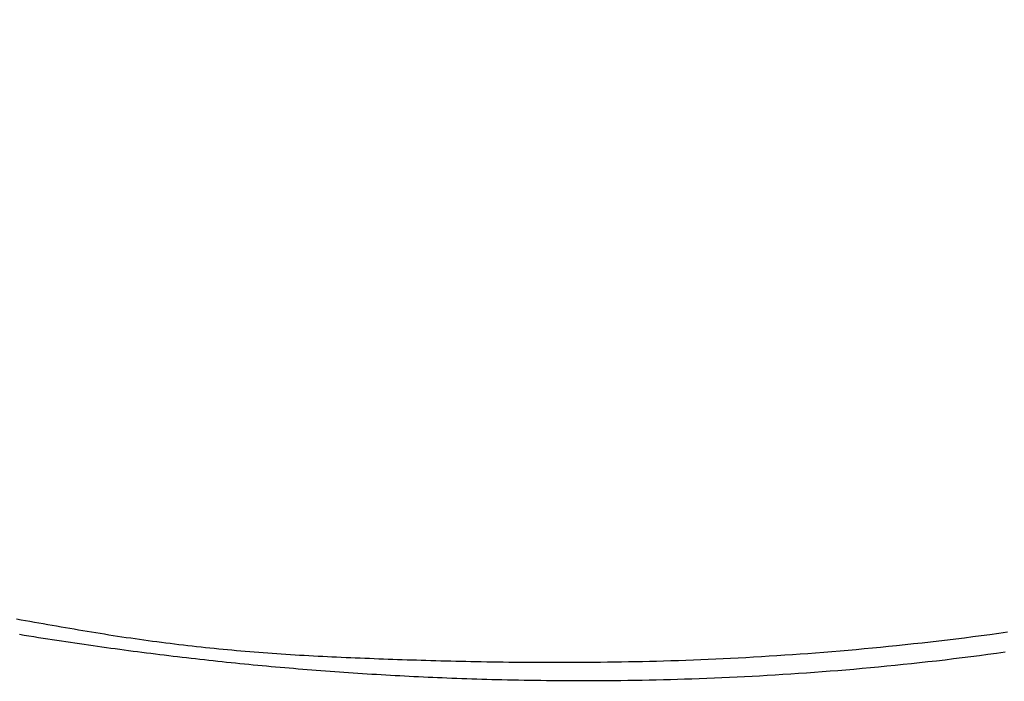
# Model space of a CAD drawing. Extents: x -578 to 1105, y -350 to 632.
# Drawn here: x -61 to -17, y -90 to -60 of the extents above; entities that cross this region are included whole.
import ezdxf

# ---------------------------------------------------------------- set-up
doc = ezdxf.new("R2010")
doc.units = 0
doc.header["$LTSCALE"] = 20
doc.layers.add('DETAIL', color=5, linetype='CONTINUOUS')

msp = doc.modelspace()

# ---------------------------------------------------------------- linework, layer by layer
at = {"layer": 'DETAIL', "color": 5, "linetype": 'CONTINUOUS'}
for p, q in [((-61.427, -87.058), (-61.221, -87.095)), ((-61.221, -87.095), (-61.221, -87.095)), ((-61.221, -87.095), (-61.021, -87.13)), ((-61.021, -87.13), (-60.825, -87.165)), ((-60.825, -87.165), (-60.825, -87.165)), ((-60.825, -87.165), (-60.628, -87.2)), ((-60.628, -87.2), (-60.43, -87.235)), ((-60.43, -87.235), (-60.43, -87.235)), ((-60.43, -87.235), (-60.232, -87.27)), ((-60.232, -87.27), (-60.035, -87.304)), ((-60.035, -87.304), (-60.035, -87.304)), ((-60.035, -87.304), (-59.837, -87.339)), ((-59.837, -87.339), (-59.639, -87.373)), ((-59.639, -87.373), (-59.639, -87.373)), ((-59.639, -87.373), (-59.441, -87.407)), ((-59.441, -87.407), (-59.244, -87.441)), ((-61.295, -87.744), (-61.083, -87.779)), ((-61.083, -87.779), (-61.083, -87.779)), ((-61.083, -87.779), (-60.872, -87.813)), ((-60.872, -87.813), (-60.659, -87.847)), ((-59.244, -87.441), (-59.244, -87.441)), ((-59.244, -87.441), (-59.05, -87.475)), ((-59.05, -87.475), (-58.857, -87.507)), ((-58.857, -87.507), (-58.857, -87.507)), ((-58.857, -87.507), (-58.664, -87.54)), ((-58.664, -87.54), (-58.47, -87.573)), ((-58.47, -87.573), (-58.47, -87.573)), ((-58.47, -87.573), (-58.276, -87.605)), ((-58.276, -87.605), (-58.083, -87.637)), ((-58.083, -87.637), (-58.083, -87.637)), ((-58.083, -87.637), (-57.889, -87.668)), ((-57.889, -87.668), (-57.696, -87.7)), ((-57.696, -87.7), (-57.696, -87.7)), ((-57.696, -87.7), (-57.502, -87.731)), ((-57.502, -87.731), (-57.308, -87.761)), ((-57.308, -87.761), (-57.308, -87.761)), ((-57.308, -87.761), (-57.113, -87.792)), ((-57.113, -87.792), (-56.918, -87.822)), ((-56.918, -87.822), (-56.918, -87.822)), ((-56.918, -87.822), (-56.723, -87.851)), ((-18.767, -87.847), (-18.389, -87.798)), ((-18.389, -87.798), (-18.002, -87.747)), ((-18.389, -87.798), (-18.389, -87.798)), ((-18.002, -87.747), (-17.612, -87.694)), ((-17.612, -87.694), (-17.224, -87.639)), ((-17.612, -87.694), (-17.612, -87.694)), ((-60.659, -87.847), (-60.659, -87.847)), ((-60.659, -87.847), (-60.446, -87.881)), ((-60.446, -87.881), (-60.235, -87.914)), ((-60.235, -87.914), (-60.235, -87.914)), ((-60.235, -87.914), (-60.031, -87.946)), ((-60.031, -87.946), (-59.831, -87.977)), ((-59.831, -87.977), (-59.831, -87.977)), ((-59.831, -87.977), (-59.629, -88.008)), ((-59.629, -88.008), (-59.426, -88.039)), ((-59.426, -88.039), (-59.426, -88.039)), ((-59.426, -88.039), (-59.223, -88.069)), ((-59.223, -88.069), (-59.021, -88.1)), ((-59.021, -88.1), (-59.021, -88.1)), ((-59.021, -88.1), (-58.818, -88.13)), ((-58.818, -88.13), (-58.616, -88.16)), ((-58.616, -88.16), (-58.616, -88.16)), ((-58.616, -88.16), (-58.412, -88.189)), ((-58.412, -88.189), (-58.21, -88.218)), ((-58.21, -88.218), (-58.21, -88.218)), ((-58.21, -88.218), (-58.011, -88.247)), ((-58.011, -88.247), (-57.814, -88.275)), ((-57.814, -88.275), (-57.814, -88.275)), ((-57.814, -88.275), (-57.616, -88.303)), ((-56.723, -87.851), (-56.528, -87.88)), ((-56.528, -87.88), (-56.528, -87.88)), ((-56.528, -87.88), (-56.333, -87.909)), ((-56.333, -87.909), (-56.138, -87.937)), ((-56.138, -87.937), (-56.138, -87.937)), ((-56.138, -87.937), (-55.943, -87.965)), ((-55.943, -87.965), (-55.748, -87.993)), ((-55.748, -87.993), (-55.748, -87.993)), ((-55.748, -87.993), (-55.552, -88.02)), ((-55.552, -88.02), (-55.357, -88.046)), ((-55.357, -88.046), (-55.357, -88.046)), ((-55.357, -88.046), (-55.161, -88.072)), ((-55.161, -88.072), (-54.965, -88.098)), ((-54.965, -88.098), (-54.965, -88.098)), ((-54.965, -88.098), (-54.768, -88.123)), ((-54.768, -88.123), (-54.572, -88.147)), ((-54.572, -88.147), (-54.572, -88.147)), ((-54.572, -88.147), (-54.375, -88.171)), ((-54.375, -88.171), (-54.179, -88.195)), ((-54.179, -88.195), (-54.179, -88.195)), ((-54.179, -88.195), (-53.982, -88.218)), ((-53.982, -88.218), (-53.786, -88.241)), ((-53.786, -88.241), (-53.786, -88.241)), ((-53.786, -88.241), (-53.589, -88.263)), ((-53.589, -88.263), (-53.393, -88.285)), ((-53.393, -88.285), (-53.393, -88.285)), ((-53.393, -88.285), (-53.196, -88.306)), ((-22.886, -88.314), (-22.528, -88.279)), ((-22.528, -88.279), (-22.164, -88.241)), ((-22.164, -88.241), (-21.789, -88.202)), ((-22.164, -88.241), (-22.164, -88.241)), ((-21.789, -88.202), (-21.408, -88.161)), ((-21.408, -88.161), (-21.03, -88.119)), ((-21.408, -88.161), (-21.408, -88.161)), ((-21.03, -88.119), (-20.653, -88.077)), ((-20.653, -88.077), (-20.275, -88.033)), ((-20.653, -88.077), (-20.653, -88.077)), ((-20.275, -88.033), (-19.897, -87.988)), ((-19.897, -87.988), (-19.519, -87.942)), ((-19.897, -87.988), (-19.897, -87.988)), ((-19.519, -87.942), (-19.143, -87.895)), ((-19.143, -87.895), (-18.767, -87.847)), ((-19.143, -87.895), (-19.143, -87.895)), ((-57.616, -88.303), (-57.418, -88.33)), ((-57.418, -88.33), (-57.418, -88.33)), ((-57.418, -88.33), (-57.219, -88.358)), ((-57.219, -88.358), (-57.021, -88.385)), ((-57.021, -88.385), (-57.021, -88.385)), ((-57.021, -88.385), (-56.823, -88.412)), ((-56.823, -88.412), (-56.624, -88.439)), ((-56.624, -88.439), (-56.624, -88.439)), ((-56.624, -88.439), (-56.426, -88.465)), ((-56.426, -88.465), (-56.227, -88.491)), ((-56.227, -88.491), (-56.227, -88.491)), ((-56.227, -88.491), (-56.029, -88.517)), ((-56.029, -88.517), (-55.83, -88.543)), ((-55.83, -88.543), (-55.83, -88.543)), ((-55.83, -88.543), (-55.631, -88.568)), ((-55.631, -88.568), (-55.432, -88.593)), ((-55.432, -88.593), (-55.432, -88.593)), ((-55.432, -88.593), (-55.233, -88.618)), ((-55.233, -88.618), (-55.034, -88.643)), ((-55.034, -88.643), (-55.034, -88.643)), ((-55.034, -88.643), (-54.835, -88.667)), ((-54.835, -88.667), (-54.636, -88.691)), ((-54.636, -88.691), (-54.636, -88.691)), ((-54.636, -88.691), (-54.437, -88.715)), ((-54.437, -88.715), (-54.238, -88.739)), ((-53.196, -88.306), (-52.999, -88.327)), ((-52.999, -88.327), (-52.999, -88.327)), ((-52.999, -88.327), (-52.802, -88.348)), ((-52.802, -88.348), (-52.605, -88.368)), ((-52.605, -88.368), (-52.605, -88.368)), ((-52.605, -88.368), (-52.408, -88.388)), ((-52.408, -88.388), (-52.211, -88.407)), ((-52.211, -88.407), (-52.211, -88.407)), ((-52.211, -88.407), (-52.014, -88.426)), ((-52.014, -88.426), (-51.817, -88.444)), ((-51.817, -88.444), (-51.817, -88.444)), ((-51.817, -88.444), (-51.62, -88.462)), ((-51.62, -88.462), (-51.422, -88.479)), ((-51.422, -88.479), (-51.422, -88.479)), ((-51.422, -88.479), (-51.222, -88.496)), ((-51.222, -88.496), (-51.021, -88.513)), ((-51.021, -88.513), (-51.021, -88.513)), ((-51.021, -88.513), (-50.82, -88.529)), ((-50.82, -88.529), (-50.62, -88.545)), ((-50.62, -88.545), (-50.62, -88.545)), ((-50.62, -88.545), (-50.419, -88.56)), ((-50.419, -88.56), (-50.218, -88.575)), ((-50.218, -88.575), (-50.218, -88.575)), ((-50.218, -88.575), (-50.017, -88.59)), ((-50.017, -88.59), (-49.817, -88.604)), ((-49.817, -88.604), (-49.817, -88.604)), ((-49.817, -88.604), (-49.617, -88.617)), ((-49.617, -88.617), (-49.415, -88.63)), ((-49.415, -88.63), (-49.415, -88.63)), ((-49.415, -88.63), (-49.21, -88.643)), ((-49.21, -88.643), (-49.003, -88.656)), ((-49.003, -88.656), (-49.003, -88.656)), ((-49.003, -88.656), (-48.796, -88.668)), ((-48.796, -88.668), (-48.59, -88.68)), ((-48.59, -88.68), (-48.59, -88.68)), ((-48.59, -88.68), (-48.384, -88.692)), ((-48.384, -88.692), (-48.178, -88.703)), ((-48.178, -88.703), (-48.178, -88.703)), ((-48.178, -88.703), (-47.972, -88.714)), ((-47.972, -88.714), (-47.766, -88.724)), ((-47.766, -88.724), (-47.766, -88.724)), ((-47.766, -88.724), (-47.56, -88.734)), ((-28.197, -88.733), (-27.851, -88.712)), ((-27.851, -88.712), (-27.506, -88.69)), ((-27.851, -88.712), (-27.851, -88.712)), ((-27.506, -88.69), (-27.159, -88.667)), ((-27.159, -88.667), (-26.813, -88.643)), ((-27.159, -88.667), (-27.159, -88.667)), ((-26.813, -88.643), (-26.468, -88.619)), ((-26.468, -88.619), (-26.125, -88.594)), ((-26.468, -88.619), (-26.468, -88.619)), ((-26.125, -88.594), (-25.777, -88.567)), ((-25.777, -88.567), (-25.418, -88.539)), ((-25.777, -88.567), (-25.777, -88.567)), ((-25.418, -88.539), (-25.054, -88.51)), ((-25.054, -88.51), (-24.691, -88.479)), ((-25.054, -88.51), (-25.054, -88.51)), ((-24.691, -88.479), (-24.331, -88.448)), ((-24.331, -88.448), (-23.97, -88.416)), ((-24.331, -88.448), (-24.331, -88.448)), ((-23.97, -88.416), (-23.608, -88.383)), ((-23.608, -88.383), (-23.246, -88.349)), ((-23.608, -88.383), (-23.608, -88.383)), ((-23.246, -88.349), (-22.886, -88.314)), ((-22.886, -88.314), (-22.886, -88.314)), ((-18.855, -88.736), (-18.472, -88.686)), ((-18.472, -88.686), (-18.089, -88.636)), ((-18.472, -88.686), (-18.472, -88.686)), ((-18.089, -88.636), (-17.707, -88.584)), ((-17.707, -88.584), (-17.326, -88.531)), ((-17.707, -88.584), (-17.707, -88.584)), ((-54.238, -88.739), (-54.238, -88.739)), ((-54.238, -88.739), (-54.04, -88.762)), ((-54.04, -88.762), (-53.841, -88.785)), ((-53.841, -88.785), (-53.841, -88.785)), ((-53.841, -88.785), (-53.642, -88.808)), ((-53.642, -88.808), (-53.443, -88.831)), ((-53.443, -88.831), (-53.443, -88.831)), ((-53.443, -88.831), (-53.245, -88.853)), ((-53.245, -88.853), (-53.046, -88.875)), ((-53.046, -88.875), (-53.046, -88.875)), ((-53.046, -88.875), (-52.847, -88.897)), ((-52.847, -88.897), (-52.648, -88.918)), ((-52.648, -88.918), (-52.648, -88.918)), ((-52.648, -88.918), (-52.449, -88.94)), ((-52.449, -88.94), (-52.25, -88.961)), ((-52.25, -88.961), (-52.25, -88.961)), ((-52.25, -88.961), (-52.052, -88.981)), ((-52.052, -88.981), (-51.854, -89.002)), ((-51.854, -89.002), (-51.854, -89.002)), ((-51.854, -89.002), (-51.656, -89.022)), ((-51.656, -89.022), (-51.458, -89.042)), ((-51.458, -89.042), (-51.458, -89.042)), ((-51.458, -89.042), (-51.259, -89.062)), ((-51.259, -89.062), (-51.061, -89.081)), ((-51.061, -89.081), (-51.061, -89.081)), ((-51.061, -89.081), (-50.863, -89.1)), ((-50.863, -89.1), (-50.665, -89.119)), ((-50.665, -89.119), (-50.665, -89.119)), ((-50.665, -89.119), (-50.467, -89.138)), ((-50.467, -89.138), (-50.268, -89.156)), ((-50.268, -89.156), (-50.268, -89.156)), ((-50.268, -89.156), (-50.067, -89.174)), ((-47.56, -88.734), (-47.353, -88.744)), ((-47.353, -88.744), (-47.353, -88.744)), ((-47.353, -88.744), (-47.145, -88.754)), ((-47.145, -88.754), (-46.937, -88.764)), ((-46.937, -88.764), (-46.937, -88.764)), ((-46.937, -88.764), (-46.728, -88.773)), ((-46.728, -88.773), (-46.52, -88.782)), ((-46.52, -88.782), (-46.52, -88.782)), ((-46.52, -88.782), (-46.312, -88.791)), ((-46.312, -88.791), (-46.103, -88.799)), ((-46.103, -88.799), (-46.103, -88.799)), ((-46.103, -88.799), (-45.895, -88.808)), ((-45.895, -88.808), (-45.687, -88.816)), ((-45.687, -88.816), (-45.687, -88.816)), ((-45.687, -88.816), (-45.479, -88.824)), ((-45.479, -88.824), (-45.27, -88.832)), ((-45.27, -88.832), (-45.27, -88.832)), ((-45.27, -88.832), (-45.06, -88.84)), ((-45.06, -88.84), (-44.849, -88.848)), ((-44.849, -88.848), (-44.849, -88.848)), ((-44.849, -88.848), (-44.638, -88.855)), ((-44.638, -88.855), (-44.428, -88.862)), ((-44.428, -88.862), (-44.428, -88.862)), ((-44.428, -88.862), (-44.217, -88.87)), ((-44.217, -88.87), (-44.007, -88.877)), ((-44.007, -88.877), (-44.007, -88.877)), ((-44.007, -88.877), (-43.795, -88.883)), ((-43.795, -88.883), (-43.585, -88.89)), ((-43.585, -88.89), (-43.585, -88.89)), ((-43.585, -88.89), (-43.377, -88.896)), ((-43.377, -88.896), (-43.164, -88.903)), ((-43.164, -88.903), (-43.164, -88.903)), ((-43.164, -88.903), (-42.944, -88.909)), ((-42.944, -88.909), (-42.719, -88.915)), ((-42.719, -88.915), (-42.719, -88.915)), ((-42.719, -88.915), (-42.496, -88.921)), ((-42.496, -88.921), (-42.275, -88.927)), ((-42.275, -88.927), (-42.275, -88.927)), ((-42.275, -88.927), (-42.053, -88.933)), ((-42.053, -88.933), (-41.83, -88.938)), ((-41.83, -88.938), (-41.83, -88.938)), ((-41.83, -88.938), (-41.606, -88.943)), ((-41.606, -88.943), (-41.385, -88.948)), ((-41.385, -88.948), (-41.385, -88.948)), ((-41.385, -88.948), (-41.166, -88.953)), ((-41.166, -88.953), (-40.94, -88.957)), ((-40.94, -88.957), (-40.94, -88.957)), ((-40.94, -88.957), (-40.698, -88.962)), ((-40.698, -88.962), (-40.448, -88.966)), ((-40.448, -88.966), (-40.448, -88.966)), ((-40.448, -88.966), (-40.2, -88.97)), ((-40.2, -88.97), (-39.955, -88.974)), ((-39.955, -88.974), (-39.955, -88.974)), ((-39.955, -88.974), (-39.71, -88.977)), ((-39.71, -88.977), (-39.463, -88.98)), ((-39.463, -88.98), (-39.463, -88.98)), ((-39.463, -88.98), (-39.215, -88.983)), ((-39.215, -88.983), (-38.97, -88.985)), ((-38.97, -88.985), (-38.97, -88.985)), ((-38.97, -88.985), (-38.729, -88.988)), ((-38.729, -88.988), (-38.478, -88.989)), ((-38.478, -88.989), (-38.478, -88.989)), ((-38.478, -88.989), (-38.203, -88.991)), ((-38.203, -88.991), (-37.918, -88.992)), ((-37.918, -88.992), (-37.918, -88.992)), ((-37.918, -88.992), (-37.637, -88.993)), ((-37.637, -88.993), (-37.359, -88.993)), ((-37.359, -88.993), (-37.359, -88.993)), ((-37.359, -88.993), (-37.08, -88.993)), ((-37.08, -88.993), (-36.799, -88.993)), ((-36.799, -88.993), (-36.518, -88.992)), ((-36.799, -88.993), (-36.799, -88.993)), ((-36.518, -88.992), (-36.24, -88.99)), ((-36.24, -88.99), (-35.965, -88.989)), ((-36.24, -88.99), (-36.24, -88.99)), ((-35.965, -88.989), (-35.68, -88.986)), ((-35.68, -88.986), (-35.373, -88.983)), ((-35.68, -88.986), (-35.68, -88.986)), ((-35.373, -88.983), (-35.056, -88.979)), ((-35.056, -88.979), (-34.743, -88.975)), ((-35.056, -88.979), (-35.056, -88.979)), ((-34.743, -88.975), (-34.432, -88.97)), ((-34.432, -88.97), (-34.121, -88.964)), ((-34.432, -88.97), (-34.432, -88.97)), ((-34.121, -88.964), (-33.808, -88.958)), ((-33.808, -88.958), (-33.495, -88.951)), ((-33.808, -88.958), (-33.808, -88.958)), ((-33.495, -88.951), (-33.184, -88.944)), ((-33.184, -88.944), (-32.876, -88.936)), ((-33.184, -88.944), (-33.184, -88.944)), ((-32.876, -88.936), (-32.56, -88.927)), ((-32.56, -88.927), (-32.231, -88.917)), ((-32.56, -88.927), (-32.56, -88.927)), ((-32.231, -88.917), (-31.895, -88.906)), ((-31.895, -88.906), (-31.562, -88.894)), ((-31.895, -88.906), (-31.895, -88.906)), ((-31.562, -88.894), (-31.23, -88.882)), ((-31.23, -88.882), (-30.898, -88.869)), ((-31.23, -88.882), (-31.23, -88.882)), ((-30.898, -88.869), (-30.565, -88.855)), ((-30.565, -88.855), (-30.232, -88.84)), ((-30.565, -88.855), (-30.565, -88.855)), ((-30.232, -88.84), (-29.9, -88.825)), ((-29.9, -88.825), (-29.57, -88.808)), ((-29.9, -88.825), (-29.9, -88.825)), ((-29.57, -88.808), (-29.235, -88.791)), ((-29.235, -88.791), (-28.891, -88.773)), ((-29.235, -88.791), (-29.235, -88.791)), ((-28.891, -88.773), (-28.543, -88.753)), ((-28.543, -88.753), (-28.197, -88.733)), ((-28.543, -88.753), (-28.543, -88.753)), ((-22.968, -89.193), (-22.602, -89.157)), ((-22.602, -89.157), (-22.236, -89.121)), ((-22.236, -89.121), (-21.869, -89.084)), ((-22.236, -89.121), (-22.236, -89.121)), ((-21.869, -89.084), (-21.504, -89.045)), ((-21.504, -89.045), (-21.141, -89.006)), ((-21.504, -89.045), (-21.504, -89.045)), ((-21.141, -89.006), (-20.772, -88.965)), ((-20.772, -88.965), (-20.391, -88.922)), ((-20.772, -88.965), (-20.772, -88.965)), ((-20.391, -88.922), (-20.005, -88.877)), ((-20.005, -88.877), (-19.621, -88.831)), ((-20.005, -88.877), (-20.005, -88.877)), ((-19.621, -88.831), (-19.238, -88.784)), ((-19.238, -88.784), (-18.855, -88.736)), ((-19.238, -88.784), (-19.238, -88.784)), ((-50.067, -89.174), (-49.866, -89.192)), ((-49.866, -89.192), (-49.866, -89.192)), ((-49.866, -89.192), (-49.665, -89.21)), ((-49.665, -89.21), (-49.464, -89.228)), ((-49.464, -89.228), (-49.464, -89.228)), ((-49.464, -89.228), (-49.264, -89.245)), ((-49.264, -89.245), (-49.063, -89.262)), ((-49.063, -89.262), (-49.063, -89.262)), ((-49.063, -89.262), (-48.861, -89.279)), ((-48.861, -89.279), (-48.661, -89.295)), ((-48.661, -89.295), (-48.661, -89.295)), ((-48.661, -89.295), (-48.46, -89.312)), ((-48.46, -89.312), (-48.259, -89.328)), ((-48.259, -89.328), (-48.259, -89.328)), ((-48.259, -89.328), (-48.054, -89.344)), ((-48.054, -89.344), (-47.847, -89.36)), ((-47.847, -89.36), (-47.847, -89.36)), ((-47.847, -89.36), (-47.642, -89.375)), ((-47.642, -89.375), (-47.436, -89.39)), ((-47.436, -89.39), (-47.436, -89.39)), ((-47.436, -89.39), (-47.23, -89.405)), ((-47.23, -89.405), (-47.025, -89.42)), ((-47.025, -89.42), (-47.025, -89.42)), ((-47.025, -89.42), (-46.819, -89.435)), ((-46.819, -89.435), (-46.613, -89.449)), ((-46.613, -89.449), (-46.613, -89.449)), ((-46.613, -89.449), (-46.408, -89.463)), ((-46.408, -89.463), (-46.202, -89.476)), ((-46.202, -89.476), (-46.202, -89.476)), ((-46.202, -89.476), (-45.994, -89.49)), ((-45.994, -89.49), (-45.786, -89.503)), ((-45.786, -89.503), (-45.786, -89.503)), ((-45.786, -89.503), (-45.578, -89.516)), ((-45.578, -89.516), (-45.37, -89.529)), ((-45.37, -89.529), (-45.37, -89.529)), ((-45.37, -89.529), (-45.162, -89.541)), ((-45.162, -89.541), (-44.954, -89.553)), ((-44.954, -89.553), (-44.954, -89.553)), ((-44.954, -89.553), (-44.745, -89.565)), ((-44.745, -89.565), (-44.537, -89.577)), ((-44.537, -89.577), (-44.537, -89.577)), ((-44.537, -89.577), (-44.33, -89.588)), ((-44.33, -89.588), (-44.121, -89.599)), ((-44.121, -89.599), (-44.121, -89.599)), ((-44.121, -89.599), (-43.911, -89.61)), ((-28.612, -89.61), (-28.278, -89.592)), ((-28.278, -89.592), (-27.939, -89.572)), ((-27.939, -89.572), (-27.59, -89.552)), ((-27.939, -89.572), (-27.939, -89.572)), ((-27.59, -89.552), (-27.237, -89.53)), ((-27.237, -89.53), (-26.886, -89.507)), ((-27.237, -89.53), (-27.237, -89.53)), ((-26.886, -89.507), (-26.536, -89.484)), ((-26.536, -89.484), (-26.186, -89.46)), ((-26.536, -89.484), (-26.536, -89.484)), ((-26.186, -89.46), (-25.835, -89.434)), ((-25.835, -89.434), (-25.484, -89.408)), ((-25.835, -89.434), (-25.835, -89.434)), ((-25.484, -89.408), (-25.135, -89.381)), ((-25.135, -89.381), (-24.787, -89.353)), ((-25.135, -89.381), (-25.135, -89.381)), ((-24.787, -89.353), (-24.434, -89.324)), ((-24.434, -89.324), (-24.07, -89.293)), ((-24.434, -89.324), (-24.434, -89.324)), ((-24.07, -89.293), (-23.701, -89.26)), ((-23.701, -89.26), (-23.334, -89.227)), ((-23.701, -89.26), (-23.701, -89.26)), ((-23.334, -89.227), (-22.968, -89.193)), ((-22.968, -89.193), (-22.968, -89.193)), ((-43.911, -89.61), (-43.699, -89.621)), ((-43.699, -89.621), (-43.699, -89.621)), ((-43.699, -89.621), (-43.488, -89.631)), ((-43.488, -89.631), (-43.277, -89.641)), ((-43.277, -89.641), (-43.277, -89.641)), ((-43.277, -89.641), (-43.066, -89.651)), ((-43.066, -89.651), (-42.855, -89.66)), ((-42.855, -89.66), (-42.855, -89.66)), ((-42.855, -89.66), (-42.643, -89.669)), ((-42.643, -89.669), (-42.433, -89.678)), ((-42.433, -89.678), (-42.433, -89.678)), ((-42.433, -89.678), (-42.224, -89.687)), ((-42.224, -89.687), (-42.011, -89.695)), ((-42.011, -89.695), (-42.011, -89.695)), ((-42.011, -89.695), (-41.789, -89.703)), ((-41.789, -89.703), (-41.563, -89.712)), ((-41.563, -89.712), (-41.563, -89.712)), ((-41.563, -89.712), (-41.339, -89.72)), ((-41.339, -89.72), (-41.116, -89.727)), ((-41.116, -89.727), (-41.116, -89.727)), ((-41.116, -89.727), (-40.893, -89.734)), ((-40.893, -89.734), (-40.669, -89.741)), ((-40.669, -89.741), (-40.669, -89.741)), ((-40.669, -89.741), (-40.444, -89.748)), ((-40.444, -89.748), (-40.222, -89.754)), ((-40.222, -89.754), (-40.222, -89.754)), ((-40.222, -89.754), (-40.002, -89.76)), ((-40.002, -89.76), (-39.774, -89.765)), ((-39.774, -89.765), (-39.774, -89.765)), ((-39.774, -89.765), (-39.53, -89.771)), ((-39.53, -89.771), (-39.278, -89.776)), ((-39.278, -89.776), (-39.278, -89.776)), ((-39.278, -89.776), (-39.028, -89.781)), ((-39.028, -89.781), (-38.781, -89.786)), ((-38.781, -89.786), (-38.781, -89.786)), ((-38.781, -89.786), (-38.534, -89.79)), ((-38.534, -89.79), (-38.285, -89.794)), ((-38.285, -89.794), (-38.285, -89.794)), ((-38.285, -89.794), (-38.035, -89.797)), ((-38.035, -89.797), (-37.788, -89.8)), ((-37.788, -89.8), (-37.788, -89.8)), ((-37.788, -89.8), (-37.545, -89.802)), ((-37.545, -89.802), (-37.291, -89.804)), ((-37.291, -89.804), (-37.291, -89.804)), ((-37.291, -89.804), (-37.014, -89.806)), ((-37.014, -89.806), (-36.726, -89.808)), ((-36.726, -89.808), (-36.726, -89.808)), ((-36.726, -89.808), (-36.442, -89.808)), ((-36.442, -89.808), (-36.16, -89.809)), ((-36.16, -89.809), (-35.878, -89.808)), ((-36.16, -89.809), (-36.16, -89.809)), ((-35.878, -89.808), (-35.595, -89.807)), ((-35.595, -89.807), (-35.311, -89.806)), ((-35.595, -89.807), (-35.595, -89.807)), ((-35.311, -89.806), (-35.03, -89.804)), ((-35.03, -89.804), (-34.752, -89.802)), ((-35.03, -89.804), (-35.03, -89.804)), ((-34.752, -89.802), (-34.464, -89.798)), ((-34.464, -89.798), (-34.154, -89.794)), ((-34.464, -89.798), (-34.464, -89.798)), ((-34.154, -89.794), (-33.832, -89.79)), ((-33.832, -89.79), (-33.515, -89.784)), ((-33.832, -89.79), (-33.832, -89.79)), ((-33.515, -89.784), (-33.201, -89.778)), ((-33.201, -89.778), (-32.886, -89.771)), ((-33.201, -89.778), (-33.201, -89.778)), ((-32.886, -89.771), (-32.569, -89.764)), ((-32.569, -89.764), (-32.252, -89.756)), ((-32.569, -89.764), (-32.569, -89.764)), ((-32.252, -89.756), (-31.938, -89.747)), ((-31.938, -89.747), (-31.625, -89.737)), ((-31.938, -89.747), (-31.938, -89.747)), ((-31.625, -89.737), (-31.306, -89.727)), ((-31.306, -89.727), (-30.973, -89.715)), ((-31.306, -89.727), (-31.306, -89.727)), ((-30.973, -89.715), (-30.632, -89.702)), ((-30.632, -89.702), (-30.295, -89.689)), ((-30.632, -89.702), (-30.632, -89.702)), ((-30.295, -89.689), (-29.959, -89.675)), ((-29.959, -89.675), (-29.622, -89.66)), ((-29.959, -89.675), (-29.959, -89.675)), ((-29.622, -89.66), (-29.285, -89.644)), ((-29.285, -89.644), (-28.948, -89.627)), ((-29.285, -89.644), (-29.285, -89.644)), ((-28.948, -89.627), (-28.612, -89.61)), ((-28.612, -89.61), (-28.612, -89.61))]:
    msp.add_line(p, q, dxfattribs=at)
for radius in [177.5, 174.5]:
    msp.add_circle((0, 0), radius, dxfattribs=at)

doc.saveas('drawing.dxf')
